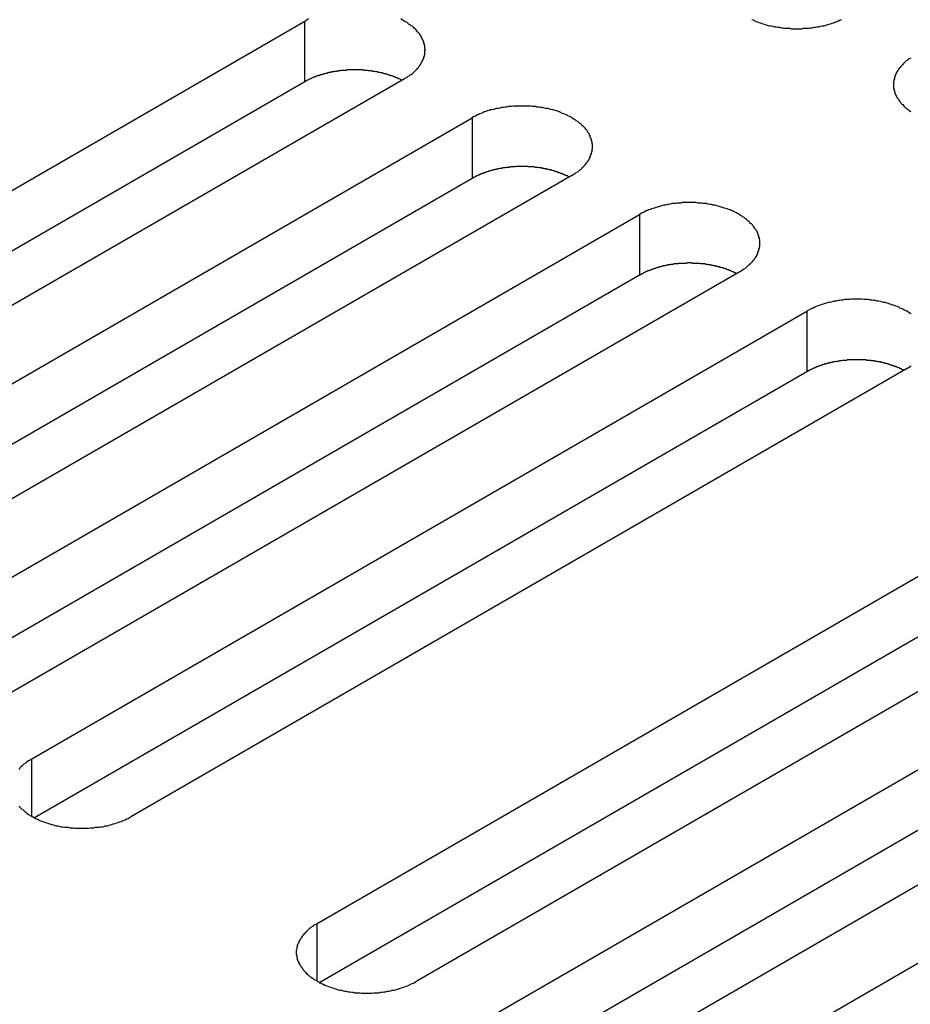
# Model space of a CAD drawing. Extents: x 0 to 2940, y 0 to 2079.
# Drawn here: x 2250 to 2268, y 1632 to 1652 of the extents above; entities that cross this region are included whole.
import ezdxf

# ---------------------------------------------------------------- set-up
doc = ezdxf.new("R2010")
doc.units = 0
doc.header["$LTSCALE"] = 7
doc.layers.add('VISIBLE__ISO_', color=7, linetype='CONTINUOUS')
doc.layers.add('VISIBLE_NARROW__ISO_', color=7, linetype='CONTINUOUS')

msp = doc.modelspace()

# ---------------------------------------------------------------- linework, layer by layer
at = {"layer": 'VISIBLE__ISO_'}
for p, q in [((2240.44, 1642.702), (2256.103, 1651.745)), ((2256.103, 1650.52), (2240.495, 1641.509)), ((2258.118, 1650.581), (2242.456, 1641.538)), ((2243.822, 1640.749), (2259.485, 1649.792)), ((2261.5, 1648.628), (2245.838, 1639.586)), ((2259.485, 1648.567), (2243.877, 1639.556)), ((2247.205, 1638.797), (2262.867, 1647.839)), ((2262.867, 1646.615), (2247.259, 1637.603)), ((2264.882, 1646.676), (2249.22, 1637.633)), ((2250.587, 1636.844), (2266.249, 1645.887)), ((2266.249, 1644.662), (2250.641, 1635.651)), ((2268.264, 1644.723), (2252.602, 1635.68)), ((2256.35, 1633.516), (2272.013, 1642.559)), ((2272.013, 1641.334), (2256.405, 1632.323)), ((2274.028, 1641.395), (2258.365, 1632.353)), ((2259.732, 1631.564), (2275.395, 1640.606)), ((2275.395, 1639.382), (2259.787, 1630.37)), ((2277.41, 1639.443), (2261.748, 1630.4)), ((2263.114, 1629.611), (2278.777, 1638.654))]:
    msp.add_line(p, q, dxfattribs=at)
for points in [[(2256.18, 1651.79, 0), (2256.15, 1651.77, 0), (2256.13, 1651.76, 0), (2256.1, 1651.74, 0)], [(2258.12, 1650.58, 0), (2258.14, 1650.6, 0), (2258.17, 1650.61, 0), (2258.19, 1650.63, 0), (2258.21, 1650.64, 0), (2258.23, 1650.66, 0), (2258.25, 1650.67, 0), (2258.28, 1650.69, 0), (2258.3, 1650.71, 0), (2258.31, 1650.72, 0), (2258.33, 1650.74, 0), (2258.35, 1650.76, 0), (2258.37, 1650.77, 0), (2258.38, 1650.79, 0), (2258.4, 1650.81, 0), (2258.41, 1650.83, 0), (2258.43, 1650.85, 0), (2258.44, 1650.87, 0), (2258.45, 1650.89, 0), (2258.46, 1650.9, 0), (2258.47, 1650.92, 0), (2258.48, 1650.94, 0), (2258.49, 1650.96, 0), (2258.5, 1650.98, 0), (2258.51, 1651, 0), (2258.51, 1651.02, 0), (2258.52, 1651.04, 0), (2258.52, 1651.06, 0), (2258.53, 1651.08, 0), (2258.53, 1651.1, 0), (2258.53, 1651.12, 0), (2258.53, 1651.14, 0), (2258.54, 1651.16, 0), (2258.53, 1651.18, 0), (2258.53, 1651.2, 0), (2258.53, 1651.22, 0), (2258.53, 1651.24, 0), (2258.52, 1651.26, 0), (2258.52, 1651.28, 0), (2258.51, 1651.3, 0), (2258.51, 1651.32, 0), (2258.5, 1651.34, 0), (2258.49, 1651.36, 0), (2258.48, 1651.38, 0), (2258.47, 1651.4, 0), (2258.46, 1651.42, 0), (2258.45, 1651.44, 0), (2258.44, 1651.46, 0), (2258.43, 1651.48, 0), (2258.41, 1651.5, 0), (2258.4, 1651.51, 0), (2258.38, 1651.53, 0), (2258.37, 1651.55, 0), (2258.35, 1651.57, 0), (2258.33, 1651.59, 0), (2258.31, 1651.6, 0), (2258.3, 1651.62, 0), (2258.28, 1651.64, 0), (2258.25, 1651.65, 0), (2258.23, 1651.67, 0), (2258.21, 1651.68, 0), (2258.19, 1651.7, 0), (2258.17, 1651.72, 0), (2258.14, 1651.73, 0), (2258.12, 1651.74, 0), (2258.09, 1651.76, 0), (2258.07, 1651.77, 0), (2258.04, 1651.79, 0)], [(2265.14, 1651.78, 0), (2265.17, 1651.77, 0), (2265.19, 1651.75, 0), (2265.22, 1651.74, 0), (2265.25, 1651.73, 0), (2265.28, 1651.72, 0), (2265.31, 1651.71, 0), (2265.34, 1651.7, 0), (2265.37, 1651.69, 0), (2265.4, 1651.68, 0), (2265.43, 1651.67, 0), (2265.47, 1651.66, 0), (2265.5, 1651.65, 0), (2265.53, 1651.65, 0), (2265.56, 1651.64, 0), (2265.6, 1651.63, 0), (2265.63, 1651.63, 0), (2265.66, 1651.62, 0), (2265.7, 1651.62, 0), (2265.73, 1651.61, 0), (2265.77, 1651.61, 0), (2265.8, 1651.6, 0), (2265.83, 1651.6, 0), (2265.87, 1651.6, 0), (2265.9, 1651.6, 0), (2265.94, 1651.59, 0), (2265.97, 1651.59, 0), (2266.01, 1651.59, 0), (2266.04, 1651.59, 0), (2266.08, 1651.59, 0), (2266.11, 1651.59, 0), (2266.15, 1651.59, 0), (2266.18, 1651.6, 0), (2266.22, 1651.6, 0), (2266.25, 1651.6, 0), (2266.29, 1651.6, 0), (2266.32, 1651.61, 0), (2266.36, 1651.61, 0), (2266.39, 1651.62, 0), (2266.42, 1651.62, 0), (2266.46, 1651.63, 0), (2266.49, 1651.63, 0), (2266.52, 1651.64, 0), (2266.56, 1651.65, 0), (2266.59, 1651.65, 0), (2266.62, 1651.66, 0), (2266.65, 1651.67, 0), (2266.68, 1651.68, 0), (2266.72, 1651.69, 0), (2266.75, 1651.7, 0), (2266.78, 1651.71, 0), (2266.81, 1651.72, 0), (2266.83, 1651.73, 0), (2266.86, 1651.74, 0), (2266.89, 1651.75, 0), (2266.92, 1651.77, 0), (2266.95, 1651.78, 0)], [(2268.35, 1651, 0), (2268.32, 1650.98, 0), (2268.3, 1650.97, 0), (2268.28, 1650.95, 0), (2268.26, 1650.94, 0), (2268.24, 1650.92, 0), (2268.22, 1650.9, 0), (2268.2, 1650.89, 0), (2268.19, 1650.87, 0), (2268.17, 1650.85, 0), (2268.15, 1650.83, 0), (2268.14, 1650.81, 0), (2268.12, 1650.8, 0), (2268.11, 1650.78, 0), (2268.1, 1650.76, 0), (2268.08, 1650.74, 0), (2268.07, 1650.72, 0), (2268.06, 1650.7, 0), (2268.05, 1650.68, 0), (2268.04, 1650.66, 0), (2268.03, 1650.64, 0), (2268.03, 1650.62, 0), (2268.02, 1650.6, 0), (2268.02, 1650.58, 0), (2268.01, 1650.56, 0), (2268.01, 1650.54, 0), (2268, 1650.52, 0), (2268, 1650.5, 0), (2268, 1650.48, 0), (2268, 1650.46, 0), (2268, 1650.44, 0), (2268, 1650.42, 0), (2268, 1650.4, 0), (2268.01, 1650.38, 0), (2268.01, 1650.36, 0), (2268.02, 1650.34, 0), (2268.02, 1650.32, 0), (2268.03, 1650.3, 0), (2268.03, 1650.28, 0), (2268.04, 1650.26, 0), (2268.05, 1650.24, 0), (2268.06, 1650.22, 0), (2268.07, 1650.2, 0), (2268.08, 1650.19, 0), (2268.1, 1650.17, 0), (2268.11, 1650.15, 0), (2268.12, 1650.13, 0), (2268.14, 1650.11, 0), (2268.15, 1650.09, 0), (2268.17, 1650.07, 0), (2268.19, 1650.06, 0), (2268.2, 1650.04, 0), (2268.22, 1650.02, 0), (2268.24, 1650.01, 0), (2268.26, 1649.99, 0), (2268.28, 1649.97, 0), (2268.3, 1649.96, 0), (2268.32, 1649.94, 0), (2268.35, 1649.92, 0)], [(2258.06, 1650.55, 0), (2258.05, 1650.56, 0), (2258.04, 1650.56, 0), (2258.03, 1650.57, 0), (2258.01, 1650.58, 0), (2258, 1650.58, 0), (2257.99, 1650.59, 0), (2257.97, 1650.59, 0), (2257.96, 1650.6, 0), (2257.95, 1650.6, 0), (2257.93, 1650.61, 0), (2257.92, 1650.62, 0), (2257.9, 1650.62, 0), (2257.89, 1650.63, 0), (2257.88, 1650.63, 0), (2257.86, 1650.64, 0), (2257.85, 1650.64, 0), (2257.83, 1650.65, 0), (2257.82, 1650.65, 0), (2257.8, 1650.66, 0), (2257.79, 1650.66, 0), (2257.77, 1650.67, 0), (2257.76, 1650.67, 0), (2257.74, 1650.68, 0), (2257.73, 1650.68, 0), (2257.71, 1650.68, 0), (2257.7, 1650.69, 0), (2257.68, 1650.69, 0), (2257.67, 1650.7, 0), (2257.65, 1650.7, 0), (2257.63, 1650.7, 0), (2257.62, 1650.71, 0), (2257.6, 1650.71, 0), (2257.59, 1650.71, 0), (2257.57, 1650.72, 0), (2257.56, 1650.72, 0), (2257.54, 1650.72, 0), (2257.52, 1650.73, 0), (2257.51, 1650.73, 0), (2257.49, 1650.73, 0), (2257.47, 1650.73, 0), (2257.46, 1650.74, 0), (2257.44, 1650.74, 0), (2257.43, 1650.74, 0), (2257.41, 1650.74, 0), (2257.39, 1650.74, 0), (2257.38, 1650.75, 0), (2257.36, 1650.75, 0), (2257.34, 1650.75, 0), (2257.33, 1650.75, 0), (2257.31, 1650.75, 0), (2257.29, 1650.75, 0), (2257.28, 1650.76, 0), (2257.26, 1650.76, 0), (2257.24, 1650.76, 0), (2257.22, 1650.76, 0), (2257.21, 1650.76, 0), (2257.19, 1650.76, 0), (2257.17, 1650.76, 0), (2257.16, 1650.76, 0), (2257.14, 1650.76, 0), (2257.12, 1650.76, 0), (2257.11, 1650.76, 0), (2257.09, 1650.76, 0), (2257.07, 1650.76, 0), (2257.06, 1650.76, 0), (2257.04, 1650.76, 0), (2257.02, 1650.76, 0), (2257.01, 1650.76, 0), (2256.99, 1650.76, 0), (2256.97, 1650.76, 0), (2256.95, 1650.76, 0), (2256.94, 1650.75, 0), (2256.92, 1650.75, 0), (2256.9, 1650.75, 0), (2256.89, 1650.75, 0), (2256.87, 1650.75, 0), (2256.85, 1650.75, 0), (2256.84, 1650.75, 0), (2256.82, 1650.74, 0), (2256.8, 1650.74, 0), (2256.79, 1650.74, 0), (2256.77, 1650.74, 0), (2256.76, 1650.73, 0), (2256.74, 1650.73, 0), (2256.72, 1650.73, 0), (2256.71, 1650.73, 0), (2256.69, 1650.72, 0), (2256.67, 1650.72, 0), (2256.66, 1650.72, 0), (2256.64, 1650.72, 0), (2256.63, 1650.71, 0), (2256.61, 1650.71, 0), (2256.59, 1650.71, 0), (2256.58, 1650.7, 0), (2256.56, 1650.7, 0), (2256.55, 1650.69, 0), (2256.53, 1650.69, 0), (2256.52, 1650.69, 0), (2256.5, 1650.68, 0), (2256.49, 1650.68, 0), (2256.47, 1650.67, 0), (2256.46, 1650.67, 0), (2256.44, 1650.66, 0), (2256.43, 1650.66, 0), (2256.41, 1650.66, 0), (2256.4, 1650.65, 0), (2256.38, 1650.65, 0), (2256.37, 1650.64, 0), (2256.35, 1650.64, 0), (2256.34, 1650.63, 0), (2256.32, 1650.62, 0), (2256.31, 1650.62, 0), (2256.3, 1650.61, 0), (2256.28, 1650.61, 0), (2256.27, 1650.6, 0), (2256.26, 1650.6, 0), (2256.24, 1650.59, 0), (2256.23, 1650.58, 0), (2256.22, 1650.58, 0), (2256.2, 1650.57, 0), (2256.19, 1650.57, 0), (2256.18, 1650.56, 0), (2256.16, 1650.55, 0), (2256.15, 1650.55, 0), (2256.14, 1650.54, 0), (2256.13, 1650.53, 0), (2256.11, 1650.53, 0), (2256.1, 1650.52, 0)], [(2261.5, 1648.63, 0), (2261.52, 1648.64, 0), (2261.55, 1648.66, 0), (2261.57, 1648.67, 0), (2261.59, 1648.69, 0), (2261.62, 1648.7, 0), (2261.64, 1648.72, 0), (2261.66, 1648.74, 0), (2261.68, 1648.75, 0), (2261.7, 1648.77, 0), (2261.71, 1648.79, 0), (2261.73, 1648.8, 0), (2261.75, 1648.82, 0), (2261.77, 1648.84, 0), (2261.78, 1648.86, 0), (2261.8, 1648.88, 0), (2261.81, 1648.9, 0), (2261.82, 1648.91, 0), (2261.83, 1648.93, 0), (2261.85, 1648.95, 0), (2261.86, 1648.97, 0), (2261.87, 1648.99, 0), (2261.87, 1649.01, 0), (2261.88, 1649.03, 0), (2261.89, 1649.05, 0), (2261.9, 1649.07, 0), (2261.9, 1649.09, 0), (2261.91, 1649.11, 0), (2261.91, 1649.13, 0), (2261.91, 1649.15, 0), (2261.92, 1649.17, 0), (2261.92, 1649.19, 0), (2261.92, 1649.21, 0), (2261.92, 1649.23, 0), (2261.92, 1649.25, 0), (2261.91, 1649.27, 0), (2261.91, 1649.29, 0), (2261.91, 1649.31, 0), (2261.9, 1649.33, 0), (2261.9, 1649.35, 0), (2261.89, 1649.37, 0), (2261.88, 1649.39, 0), (2261.87, 1649.41, 0), (2261.87, 1649.43, 0), (2261.86, 1649.45, 0), (2261.85, 1649.47, 0), (2261.83, 1649.49, 0), (2261.82, 1649.51, 0), (2261.81, 1649.53, 0), (2261.8, 1649.54, 0), (2261.78, 1649.56, 0), (2261.77, 1649.58, 0), (2261.75, 1649.6, 0), (2261.73, 1649.62, 0), (2261.71, 1649.63, 0), (2261.7, 1649.65, 0), (2261.68, 1649.67, 0), (2261.66, 1649.68, 0), (2261.64, 1649.7, 0), (2261.62, 1649.72, 0), (2261.59, 1649.73, 0), (2261.57, 1649.75, 0), (2261.55, 1649.76, 0), (2261.52, 1649.78, 0), (2261.5, 1649.79, 0), (2261.48, 1649.81, 0), (2261.45, 1649.82, 0), (2261.42, 1649.83, 0), (2261.4, 1649.85, 0), (2261.37, 1649.86, 0), (2261.34, 1649.87, 0), (2261.31, 1649.88, 0), (2261.28, 1649.89, 0), (2261.25, 1649.91, 0), (2261.23, 1649.92, 0), (2261.19, 1649.93, 0), (2261.16, 1649.94, 0), (2261.13, 1649.95, 0), (2261.1, 1649.95, 0), (2261.07, 1649.96, 0), (2261.04, 1649.97, 0), (2261.01, 1649.98, 0), (2260.97, 1649.98, 0), (2260.94, 1649.99, 0), (2260.91, 1650, 0), (2260.87, 1650, 0), (2260.84, 1650.01, 0), (2260.8, 1650.01, 0), (2260.77, 1650.02, 0), (2260.74, 1650.02, 0), (2260.7, 1650.02, 0), (2260.67, 1650.03, 0), (2260.63, 1650.03, 0), (2260.6, 1650.03, 0), (2260.56, 1650.03, 0), (2260.53, 1650.03, 0), (2260.49, 1650.03, 0), (2260.46, 1650.03, 0), (2260.42, 1650.03, 0), (2260.39, 1650.03, 0), (2260.35, 1650.03, 0), (2260.32, 1650.03, 0), (2260.28, 1650.02, 0), (2260.25, 1650.02, 0), (2260.21, 1650.02, 0), (2260.18, 1650.01, 0), (2260.15, 1650.01, 0), (2260.11, 1650, 0), (2260.08, 1650, 0), (2260.05, 1649.99, 0), (2260.01, 1649.98, 0), (2259.98, 1649.98, 0), (2259.95, 1649.97, 0), (2259.92, 1649.96, 0), (2259.88, 1649.95, 0), (2259.85, 1649.95, 0), (2259.82, 1649.94, 0), (2259.79, 1649.93, 0), (2259.76, 1649.92, 0), (2259.73, 1649.91, 0), (2259.7, 1649.89, 0), (2259.67, 1649.88, 0), (2259.64, 1649.87, 0), (2259.62, 1649.86, 0), (2259.59, 1649.85, 0), (2259.56, 1649.83, 0), (2259.54, 1649.82, 0), (2259.51, 1649.81, 0), (2259.48, 1649.79, 0)], [(2261.45, 1648.6, 0), (2261.43, 1648.6, 0), (2261.42, 1648.61, 0), (2261.41, 1648.62, 0), (2261.39, 1648.62, 0), (2261.38, 1648.63, 0), (2261.37, 1648.63, 0), (2261.35, 1648.64, 0), (2261.34, 1648.65, 0), (2261.33, 1648.65, 0), (2261.31, 1648.66, 0), (2261.3, 1648.66, 0), (2261.29, 1648.67, 0), (2261.27, 1648.67, 0), (2261.26, 1648.68, 0), (2261.24, 1648.68, 0), (2261.23, 1648.69, 0), (2261.21, 1648.69, 0), (2261.2, 1648.7, 0), (2261.18, 1648.7, 0), (2261.17, 1648.71, 0), (2261.16, 1648.71, 0), (2261.14, 1648.72, 0), (2261.13, 1648.72, 0), (2261.11, 1648.73, 0), (2261.09, 1648.73, 0), (2261.08, 1648.74, 0), (2261.06, 1648.74, 0), (2261.05, 1648.74, 0), (2261.03, 1648.75, 0), (2261.02, 1648.75, 0), (2261, 1648.75, 0), (2260.99, 1648.76, 0), (2260.97, 1648.76, 0), (2260.95, 1648.76, 0), (2260.94, 1648.77, 0), (2260.92, 1648.77, 0), (2260.91, 1648.77, 0), (2260.89, 1648.78, 0), (2260.87, 1648.78, 0), (2260.86, 1648.78, 0), (2260.84, 1648.78, 0), (2260.82, 1648.79, 0), (2260.81, 1648.79, 0), (2260.79, 1648.79, 0), (2260.77, 1648.79, 0), (2260.76, 1648.79, 0), (2260.74, 1648.8, 0), (2260.72, 1648.8, 0), (2260.71, 1648.8, 0), (2260.69, 1648.8, 0), (2260.67, 1648.8, 0), (2260.66, 1648.8, 0), (2260.64, 1648.8, 0), (2260.62, 1648.8, 0), (2260.61, 1648.81, 0), (2260.59, 1648.81, 0), (2260.57, 1648.81, 0), (2260.56, 1648.81, 0), (2260.54, 1648.81, 0), (2260.52, 1648.81, 0), (2260.51, 1648.81, 0), (2260.49, 1648.81, 0), (2260.47, 1648.81, 0), (2260.45, 1648.81, 0), (2260.44, 1648.81, 0), (2260.42, 1648.81, 0), (2260.4, 1648.81, 0), (2260.39, 1648.81, 0), (2260.37, 1648.81, 0), (2260.35, 1648.8, 0), (2260.34, 1648.8, 0), (2260.32, 1648.8, 0), (2260.3, 1648.8, 0), (2260.29, 1648.8, 0), (2260.27, 1648.8, 0), (2260.25, 1648.8, 0), (2260.24, 1648.79, 0), (2260.22, 1648.79, 0), (2260.2, 1648.79, 0), (2260.19, 1648.79, 0), (2260.17, 1648.79, 0), (2260.15, 1648.78, 0), (2260.14, 1648.78, 0), (2260.12, 1648.78, 0), (2260.1, 1648.78, 0), (2260.09, 1648.77, 0), (2260.07, 1648.77, 0), (2260.06, 1648.77, 0), (2260.04, 1648.77, 0), (2260.02, 1648.76, 0), (2260.01, 1648.76, 0), (2259.99, 1648.76, 0), (2259.98, 1648.75, 0), (2259.96, 1648.75, 0), (2259.95, 1648.75, 0), (2259.93, 1648.74, 0), (2259.91, 1648.74, 0), (2259.9, 1648.73, 0), (2259.88, 1648.73, 0), (2259.87, 1648.73, 0), (2259.85, 1648.72, 0), (2259.84, 1648.72, 0), (2259.82, 1648.71, 0), (2259.81, 1648.71, 0), (2259.79, 1648.7, 0), (2259.78, 1648.7, 0), (2259.76, 1648.69, 0), (2259.75, 1648.69, 0), (2259.74, 1648.68, 0), (2259.72, 1648.68, 0), (2259.71, 1648.67, 0), (2259.69, 1648.67, 0), (2259.68, 1648.66, 0), (2259.67, 1648.66, 0), (2259.65, 1648.65, 0), (2259.64, 1648.64, 0), (2259.62, 1648.64, 0), (2259.61, 1648.63, 0), (2259.6, 1648.63, 0), (2259.58, 1648.62, 0), (2259.57, 1648.61, 0), (2259.56, 1648.61, 0), (2259.55, 1648.6, 0), (2259.53, 1648.59, 0), (2259.52, 1648.59, 0), (2259.51, 1648.58, 0), (2259.5, 1648.57, 0), (2259.48, 1648.57, 0)], [(2264.88, 1646.68, 0), (2264.91, 1646.69, 0), (2264.93, 1646.71, 0), (2264.95, 1646.72, 0), (2264.98, 1646.74, 0), (2265, 1646.75, 0), (2265.02, 1646.77, 0), (2265.04, 1646.78, 0), (2265.06, 1646.8, 0), (2265.08, 1646.82, 0), (2265.1, 1646.83, 0), (2265.11, 1646.85, 0), (2265.13, 1646.87, 0), (2265.15, 1646.89, 0), (2265.16, 1646.91, 0), (2265.18, 1646.92, 0), (2265.19, 1646.94, 0), (2265.2, 1646.96, 0), (2265.22, 1646.98, 0), (2265.23, 1647, 0), (2265.24, 1647.02, 0), (2265.25, 1647.04, 0), (2265.26, 1647.06, 0), (2265.26, 1647.08, 0), (2265.27, 1647.1, 0), (2265.28, 1647.12, 0), (2265.28, 1647.14, 0), (2265.29, 1647.16, 0), (2265.29, 1647.18, 0), (2265.3, 1647.2, 0), (2265.3, 1647.22, 0), (2265.3, 1647.24, 0), (2265.3, 1647.26, 0), (2265.3, 1647.28, 0), (2265.3, 1647.3, 0), (2265.3, 1647.32, 0), (2265.29, 1647.34, 0), (2265.29, 1647.36, 0), (2265.28, 1647.38, 0), (2265.28, 1647.4, 0), (2265.27, 1647.42, 0), (2265.26, 1647.44, 0), (2265.26, 1647.46, 0), (2265.25, 1647.48, 0), (2265.24, 1647.5, 0), (2265.23, 1647.52, 0), (2265.22, 1647.53, 0), (2265.2, 1647.55, 0), (2265.19, 1647.57, 0), (2265.18, 1647.59, 0), (2265.16, 1647.61, 0), (2265.15, 1647.63, 0), (2265.13, 1647.65, 0), (2265.11, 1647.66, 0), (2265.1, 1647.68, 0), (2265.08, 1647.7, 0), (2265.06, 1647.71, 0), (2265.04, 1647.73, 0), (2265.02, 1647.75, 0), (2265, 1647.76, 0), (2264.98, 1647.78, 0), (2264.95, 1647.79, 0), (2264.93, 1647.81, 0), (2264.91, 1647.82, 0), (2264.88, 1647.84, 0), (2264.86, 1647.85, 0), (2264.83, 1647.87, 0), (2264.81, 1647.88, 0), (2264.78, 1647.89, 0), (2264.75, 1647.91, 0), (2264.72, 1647.92, 0), (2264.7, 1647.93, 0), (2264.67, 1647.94, 0), (2264.64, 1647.95, 0), (2264.61, 1647.96, 0), (2264.58, 1647.97, 0), (2264.55, 1647.98, 0), (2264.52, 1647.99, 0), (2264.48, 1648, 0), (2264.45, 1648.01, 0), (2264.42, 1648.02, 0), (2264.39, 1648.03, 0), (2264.35, 1648.03, 0), (2264.32, 1648.04, 0), (2264.29, 1648.04, 0), (2264.25, 1648.05, 0), (2264.22, 1648.06, 0), (2264.19, 1648.06, 0), (2264.15, 1648.06, 0), (2264.12, 1648.07, 0), (2264.08, 1648.07, 0), (2264.05, 1648.07, 0), (2264.01, 1648.08, 0), (2263.98, 1648.08, 0), (2263.94, 1648.08, 0), (2263.91, 1648.08, 0), (2263.87, 1648.08, 0), (2263.84, 1648.08, 0), (2263.8, 1648.08, 0), (2263.77, 1648.08, 0), (2263.73, 1648.08, 0), (2263.7, 1648.07, 0), (2263.67, 1648.07, 0), (2263.63, 1648.07, 0), (2263.6, 1648.06, 0), (2263.56, 1648.06, 0), (2263.53, 1648.06, 0), (2263.49, 1648.05, 0), (2263.46, 1648.04, 0), (2263.43, 1648.04, 0), (2263.39, 1648.03, 0), (2263.36, 1648.03, 0), (2263.33, 1648.02, 0), (2263.3, 1648.01, 0), (2263.27, 1648, 0), (2263.23, 1647.99, 0), (2263.2, 1647.98, 0), (2263.17, 1647.97, 0), (2263.14, 1647.96, 0), (2263.11, 1647.95, 0), (2263.08, 1647.94, 0), (2263.05, 1647.93, 0), (2263.03, 1647.92, 0), (2263, 1647.91, 0), (2262.97, 1647.89, 0), (2262.94, 1647.88, 0), (2262.92, 1647.87, 0), (2262.89, 1647.85, 0), (2262.87, 1647.84, 0)], [(2264.83, 1646.64, 0), (2264.82, 1646.65, 0), (2264.8, 1646.66, 0), (2264.79, 1646.66, 0), (2264.78, 1646.67, 0), (2264.76, 1646.68, 0), (2264.75, 1646.68, 0), (2264.74, 1646.69, 0), (2264.72, 1646.69, 0), (2264.71, 1646.7, 0), (2264.7, 1646.71, 0), (2264.68, 1646.71, 0), (2264.67, 1646.72, 0), (2264.65, 1646.72, 0), (2264.64, 1646.73, 0), (2264.63, 1646.73, 0), (2264.61, 1646.74, 0), (2264.6, 1646.74, 0), (2264.58, 1646.75, 0), (2264.57, 1646.75, 0), (2264.55, 1646.76, 0), (2264.54, 1646.76, 0), (2264.52, 1646.77, 0), (2264.51, 1646.77, 0), (2264.49, 1646.77, 0), (2264.48, 1646.78, 0), (2264.46, 1646.78, 0), (2264.45, 1646.79, 0), (2264.43, 1646.79, 0), (2264.41, 1646.79, 0), (2264.4, 1646.8, 0), (2264.38, 1646.8, 0), (2264.37, 1646.8, 0), (2264.35, 1646.81, 0), (2264.34, 1646.81, 0), (2264.32, 1646.81, 0), (2264.3, 1646.82, 0), (2264.29, 1646.82, 0), (2264.27, 1646.82, 0), (2264.25, 1646.83, 0), (2264.24, 1646.83, 0), (2264.22, 1646.83, 0), (2264.21, 1646.83, 0), (2264.19, 1646.84, 0), (2264.17, 1646.84, 0), (2264.16, 1646.84, 0), (2264.14, 1646.84, 0), (2264.12, 1646.84, 0), (2264.11, 1646.84, 0), (2264.09, 1646.85, 0), (2264.07, 1646.85, 0), (2264.06, 1646.85, 0), (2264.04, 1646.85, 0), (2264.02, 1646.85, 0), (2264.01, 1646.85, 0), (2263.99, 1646.85, 0), (2263.97, 1646.85, 0), (2263.96, 1646.85, 0), (2263.94, 1646.85, 0), (2263.92, 1646.86, 0), (2263.9, 1646.86, 0), (2263.89, 1646.86, 0), (2263.87, 1646.86, 0), (2263.85, 1646.86, 0), (2263.84, 1646.86, 0), (2263.82, 1646.85, 0), (2263.8, 1646.85, 0), (2263.79, 1646.85, 0), (2263.77, 1646.85, 0), (2263.75, 1646.85, 0), (2263.74, 1646.85, 0), (2263.72, 1646.85, 0), (2263.7, 1646.85, 0), (2263.69, 1646.85, 0), (2263.67, 1646.85, 0), (2263.65, 1646.85, 0), (2263.64, 1646.84, 0), (2263.62, 1646.84, 0), (2263.6, 1646.84, 0), (2263.59, 1646.84, 0), (2263.57, 1646.84, 0), (2263.55, 1646.83, 0), (2263.54, 1646.83, 0), (2263.52, 1646.83, 0), (2263.5, 1646.83, 0), (2263.49, 1646.82, 0), (2263.47, 1646.82, 0), (2263.45, 1646.82, 0), (2263.44, 1646.82, 0), (2263.42, 1646.81, 0), (2263.41, 1646.81, 0), (2263.39, 1646.81, 0), (2263.37, 1646.8, 0), (2263.36, 1646.8, 0), (2263.34, 1646.8, 0), (2263.33, 1646.79, 0), (2263.31, 1646.79, 0), (2263.3, 1646.78, 0), (2263.28, 1646.78, 0), (2263.27, 1646.78, 0), (2263.25, 1646.77, 0), (2263.24, 1646.77, 0), (2263.22, 1646.76, 0), (2263.21, 1646.76, 0), (2263.19, 1646.75, 0), (2263.18, 1646.75, 0), (2263.16, 1646.74, 0), (2263.15, 1646.74, 0), (2263.13, 1646.73, 0), (2263.12, 1646.73, 0), (2263.1, 1646.72, 0), (2263.09, 1646.72, 0), (2263.08, 1646.71, 0), (2263.06, 1646.71, 0), (2263.05, 1646.7, 0), (2263.03, 1646.7, 0), (2263.02, 1646.69, 0), (2263.01, 1646.69, 0), (2262.99, 1646.68, 0), (2262.98, 1646.67, 0), (2262.97, 1646.67, 0), (2262.95, 1646.66, 0), (2262.94, 1646.65, 0), (2262.93, 1646.65, 0), (2262.92, 1646.64, 0), (2262.9, 1646.63, 0), (2262.89, 1646.63, 0), (2262.88, 1646.62, 0), (2262.87, 1646.61, 0)], [(2268.36, 1645.83, 0), (2268.34, 1645.84, 0), (2268.31, 1645.86, 0), (2268.29, 1645.87, 0), (2268.26, 1645.89, 0), (2268.24, 1645.9, 0), (2268.21, 1645.91, 0), (2268.19, 1645.93, 0), (2268.16, 1645.94, 0), (2268.13, 1645.95, 0), (2268.11, 1645.97, 0), (2268.08, 1645.98, 0), (2268.05, 1645.99, 0), (2268.02, 1646, 0), (2267.99, 1646.01, 0), (2267.96, 1646.02, 0), (2267.93, 1646.03, 0), (2267.9, 1646.04, 0), (2267.87, 1646.05, 0), (2267.83, 1646.06, 0), (2267.8, 1646.06, 0), (2267.77, 1646.07, 0), (2267.74, 1646.08, 0), (2267.7, 1646.09, 0), (2267.67, 1646.09, 0), (2267.64, 1646.1, 0), (2267.6, 1646.1, 0), (2267.57, 1646.11, 0), (2267.53, 1646.11, 0), (2267.5, 1646.12, 0), (2267.47, 1646.12, 0), (2267.43, 1646.12, 0), (2267.4, 1646.12, 0), (2267.36, 1646.13, 0), (2267.33, 1646.13, 0), (2267.29, 1646.13, 0), (2267.26, 1646.13, 0), (2267.22, 1646.13, 0), (2267.19, 1646.13, 0), (2267.15, 1646.13, 0), (2267.12, 1646.12, 0), (2267.08, 1646.12, 0), (2267.05, 1646.12, 0), (2267.01, 1646.12, 0), (2266.98, 1646.11, 0), (2266.94, 1646.11, 0), (2266.91, 1646.1, 0), (2266.88, 1646.1, 0), (2266.84, 1646.09, 0), (2266.81, 1646.09, 0), (2266.78, 1646.08, 0), (2266.74, 1646.07, 0), (2266.71, 1646.06, 0), (2266.68, 1646.06, 0), (2266.65, 1646.05, 0), (2266.62, 1646.04, 0), (2266.58, 1646.03, 0), (2266.55, 1646.02, 0), (2266.52, 1646.01, 0), (2266.49, 1646, 0), (2266.46, 1645.99, 0), (2266.44, 1645.98, 0), (2266.41, 1645.97, 0), (2266.38, 1645.95, 0), (2266.35, 1645.94, 0), (2266.33, 1645.93, 0), (2266.3, 1645.91, 0), (2266.27, 1645.9, 0), (2266.25, 1645.89, 0)], [(2268.21, 1644.69, 0), (2268.2, 1644.7, 0), (2268.18, 1644.7, 0), (2268.17, 1644.71, 0), (2268.16, 1644.72, 0), (2268.15, 1644.72, 0), (2268.13, 1644.73, 0), (2268.12, 1644.74, 0), (2268.11, 1644.74, 0), (2268.09, 1644.75, 0), (2268.08, 1644.75, 0), (2268.06, 1644.76, 0), (2268.05, 1644.76, 0), (2268.04, 1644.77, 0), (2268.02, 1644.77, 0), (2268.01, 1644.78, 0), (2267.99, 1644.78, 0), (2267.98, 1644.79, 0), (2267.96, 1644.79, 0), (2267.95, 1644.8, 0), (2267.93, 1644.8, 0), (2267.92, 1644.81, 0), (2267.9, 1644.81, 0), (2267.89, 1644.82, 0), (2267.87, 1644.82, 0), (2267.86, 1644.83, 0), (2267.84, 1644.83, 0), (2267.83, 1644.83, 0), (2267.81, 1644.84, 0), (2267.8, 1644.84, 0), (2267.78, 1644.85, 0), (2267.77, 1644.85, 0), (2267.75, 1644.85, 0), (2267.73, 1644.86, 0), (2267.72, 1644.86, 0), (2267.7, 1644.86, 0), (2267.69, 1644.86, 0), (2267.67, 1644.87, 0), (2267.65, 1644.87, 0), (2267.64, 1644.87, 0), (2267.62, 1644.88, 0), (2267.6, 1644.88, 0), (2267.59, 1644.88, 0), (2267.57, 1644.88, 0), (2267.55, 1644.88, 0), (2267.54, 1644.89, 0), (2267.52, 1644.89, 0), (2267.51, 1644.89, 0), (2267.49, 1644.89, 0), (2267.47, 1644.89, 0), (2267.46, 1644.89, 0), (2267.44, 1644.9, 0), (2267.42, 1644.9, 0), (2267.4, 1644.9, 0), (2267.39, 1644.9, 0), (2267.37, 1644.9, 0), (2267.35, 1644.9, 0), (2267.34, 1644.9, 0), (2267.32, 1644.9, 0), (2267.3, 1644.9, 0), (2267.29, 1644.9, 0), (2267.27, 1644.9, 0), (2267.25, 1644.9, 0), (2267.24, 1644.9, 0), (2267.22, 1644.9, 0), (2267.2, 1644.9, 0), (2267.19, 1644.9, 0), (2267.17, 1644.9, 0), (2267.15, 1644.9, 0), (2267.13, 1644.9, 0), (2267.12, 1644.9, 0), (2267.1, 1644.9, 0), (2267.08, 1644.9, 0), (2267.07, 1644.9, 0), (2267.05, 1644.89, 0), (2267.03, 1644.89, 0), (2267.02, 1644.89, 0), (2267, 1644.89, 0), (2266.98, 1644.89, 0), (2266.97, 1644.89, 0), (2266.95, 1644.88, 0), (2266.93, 1644.88, 0), (2266.92, 1644.88, 0), (2266.9, 1644.88, 0), (2266.89, 1644.87, 0), (2266.87, 1644.87, 0), (2266.85, 1644.87, 0), (2266.84, 1644.87, 0), (2266.82, 1644.86, 0), (2266.8, 1644.86, 0), (2266.79, 1644.86, 0), (2266.77, 1644.85, 0), (2266.76, 1644.85, 0), (2266.74, 1644.85, 0), (2266.73, 1644.84, 0), (2266.71, 1644.84, 0), (2266.69, 1644.84, 0), (2266.68, 1644.83, 0), (2266.66, 1644.83, 0), (2266.65, 1644.82, 0), (2266.63, 1644.82, 0), (2266.62, 1644.82, 0), (2266.6, 1644.81, 0), (2266.59, 1644.81, 0), (2266.57, 1644.8, 0), (2266.56, 1644.8, 0), (2266.54, 1644.79, 0), (2266.53, 1644.79, 0), (2266.51, 1644.78, 0), (2266.5, 1644.78, 0), (2266.49, 1644.77, 0), (2266.47, 1644.77, 0), (2266.46, 1644.76, 0), (2266.44, 1644.76, 0), (2266.43, 1644.75, 0), (2266.42, 1644.74, 0), (2266.4, 1644.74, 0), (2266.39, 1644.73, 0), (2266.38, 1644.73, 0), (2266.36, 1644.72, 0), (2266.35, 1644.71, 0), (2266.34, 1644.71, 0), (2266.32, 1644.7, 0), (2266.31, 1644.7, 0), (2266.3, 1644.69, 0), (2266.29, 1644.68, 0), (2266.27, 1644.68, 0), (2266.26, 1644.67, 0), (2266.25, 1644.66, 0)], [(2268.26, 1644.72, 0), (2268.29, 1644.74, 0), (2268.31, 1644.75, 0), (2268.34, 1644.77, 0), (2268.36, 1644.78, 0)], [(2250.59, 1636.84, 0), (2250.56, 1636.83, 0), (2250.54, 1636.81, 0), (2250.52, 1636.8, 0), (2250.49, 1636.78, 0), (2250.47, 1636.77, 0), (2250.45, 1636.75, 0), (2250.43, 1636.74, 0), (2250.41, 1636.72, 0), (2250.39, 1636.7, 0), (2250.37, 1636.69, 0), (2250.35, 1636.67, 0), (2250.34, 1636.65, 0), (2250.32, 1636.63, 0)], [(2250.32, 1635.89, 0), (2250.34, 1635.87, 0), (2250.35, 1635.86, 0), (2250.37, 1635.84, 0), (2250.39, 1635.82, 0), (2250.41, 1635.81, 0), (2250.43, 1635.79, 0), (2250.45, 1635.77, 0), (2250.47, 1635.76, 0), (2250.49, 1635.74, 0), (2250.52, 1635.72, 0), (2250.54, 1635.71, 0), (2250.56, 1635.69, 0), (2250.59, 1635.68, 0), (2250.61, 1635.67, 0), (2250.64, 1635.65, 0), (2250.66, 1635.64, 0), (2250.69, 1635.63, 0), (2250.72, 1635.61, 0), (2250.75, 1635.6, 0), (2250.77, 1635.59, 0), (2250.8, 1635.58, 0), (2250.83, 1635.57, 0), (2250.86, 1635.56, 0), (2250.89, 1635.55, 0), (2250.92, 1635.54, 0), (2250.95, 1635.53, 0), (2250.98, 1635.52, 0), (2251.02, 1635.51, 0), (2251.05, 1635.5, 0), (2251.08, 1635.49, 0), (2251.11, 1635.49, 0), (2251.15, 1635.48, 0), (2251.18, 1635.47, 0), (2251.21, 1635.47, 0), (2251.25, 1635.46, 0), (2251.28, 1635.46, 0), (2251.32, 1635.46, 0), (2251.35, 1635.45, 0), (2251.39, 1635.45, 0), (2251.42, 1635.45, 0), (2251.45, 1635.44, 0), (2251.49, 1635.44, 0), (2251.52, 1635.44, 0), (2251.56, 1635.44, 0), (2251.59, 1635.44, 0), (2251.63, 1635.44, 0), (2251.66, 1635.44, 0), (2251.7, 1635.44, 0), (2251.73, 1635.44, 0), (2251.77, 1635.45, 0), (2251.8, 1635.45, 0), (2251.84, 1635.45, 0), (2251.87, 1635.46, 0), (2251.91, 1635.46, 0), (2251.94, 1635.46, 0), (2251.97, 1635.47, 0), (2252.01, 1635.47, 0), (2252.04, 1635.48, 0), (2252.07, 1635.49, 0), (2252.11, 1635.49, 0), (2252.14, 1635.5, 0), (2252.17, 1635.51, 0), (2252.2, 1635.52, 0), (2252.23, 1635.53, 0), (2252.27, 1635.54, 0), (2252.3, 1635.55, 0), (2252.33, 1635.56, 0), (2252.36, 1635.57, 0), (2252.39, 1635.58, 0), (2252.41, 1635.59, 0), (2252.44, 1635.6, 0), (2252.47, 1635.61, 0), (2252.5, 1635.63, 0), (2252.53, 1635.64, 0), (2252.55, 1635.65, 0), (2252.58, 1635.67, 0), (2252.6, 1635.68, 0)], [(2256.35, 1633.52, 0), (2256.33, 1633.5, 0), (2256.3, 1633.49, 0), (2256.28, 1633.47, 0), (2256.26, 1633.46, 0), (2256.23, 1633.44, 0), (2256.21, 1633.42, 0), (2256.19, 1633.41, 0), (2256.17, 1633.39, 0), (2256.15, 1633.37, 0), (2256.14, 1633.36, 0), (2256.12, 1633.34, 0), (2256.1, 1633.32, 0), (2256.09, 1633.3, 0), (2256.07, 1633.29, 0), (2256.06, 1633.27, 0), (2256.04, 1633.25, 0), (2256.03, 1633.23, 0), (2256.02, 1633.21, 0), (2256, 1633.19, 0), (2255.99, 1633.17, 0), (2255.98, 1633.15, 0), (2255.98, 1633.13, 0), (2255.97, 1633.11, 0), (2255.96, 1633.1, 0), (2255.95, 1633.08, 0), (2255.95, 1633.06, 0), (2255.94, 1633.04, 0), (2255.94, 1633.02, 0), (2255.94, 1633, 0), (2255.93, 1632.97, 0), (2255.93, 1632.95, 0), (2255.93, 1632.93, 0), (2255.93, 1632.91, 0), (2255.93, 1632.89, 0), (2255.94, 1632.87, 0), (2255.94, 1632.85, 0), (2255.94, 1632.83, 0), (2255.95, 1632.81, 0), (2255.95, 1632.79, 0), (2255.96, 1632.77, 0), (2255.97, 1632.75, 0), (2255.98, 1632.73, 0), (2255.98, 1632.72, 0), (2255.99, 1632.7, 0), (2256, 1632.68, 0), (2256.02, 1632.66, 0), (2256.03, 1632.64, 0), (2256.04, 1632.62, 0), (2256.06, 1632.6, 0), (2256.07, 1632.58, 0), (2256.09, 1632.56, 0), (2256.1, 1632.55, 0), (2256.12, 1632.53, 0), (2256.14, 1632.51, 0), (2256.15, 1632.49, 0), (2256.17, 1632.48, 0), (2256.19, 1632.46, 0), (2256.21, 1632.44, 0), (2256.23, 1632.43, 0), (2256.26, 1632.41, 0), (2256.28, 1632.4, 0), (2256.3, 1632.38, 0), (2256.33, 1632.37, 0), (2256.35, 1632.35, 0), (2256.38, 1632.34, 0), (2256.4, 1632.32, 0), (2256.43, 1632.31, 0), (2256.45, 1632.3, 0), (2256.48, 1632.29, 0), (2256.51, 1632.27, 0), (2256.54, 1632.26, 0), (2256.57, 1632.25, 0), (2256.6, 1632.24, 0), (2256.63, 1632.23, 0), (2256.66, 1632.22, 0), (2256.69, 1632.21, 0), (2256.72, 1632.2, 0), (2256.75, 1632.19, 0), (2256.78, 1632.18, 0), (2256.81, 1632.17, 0), (2256.85, 1632.17, 0), (2256.88, 1632.16, 0), (2256.91, 1632.15, 0), (2256.94, 1632.15, 0), (2256.98, 1632.14, 0), (2257.01, 1632.14, 0), (2257.05, 1632.13, 0), (2257.08, 1632.13, 0), (2257.11, 1632.12, 0), (2257.15, 1632.12, 0), (2257.18, 1632.12, 0), (2257.22, 1632.12, 0), (2257.25, 1632.11, 0), (2257.29, 1632.11, 0), (2257.32, 1632.11, 0), (2257.36, 1632.11, 0), (2257.39, 1632.11, 0), (2257.43, 1632.11, 0), (2257.46, 1632.11, 0), (2257.5, 1632.12, 0), (2257.53, 1632.12, 0), (2257.57, 1632.12, 0), (2257.6, 1632.12, 0), (2257.64, 1632.13, 0), (2257.67, 1632.13, 0), (2257.7, 1632.14, 0), (2257.74, 1632.14, 0), (2257.77, 1632.15, 0), (2257.8, 1632.15, 0), (2257.84, 1632.16, 0), (2257.87, 1632.17, 0), (2257.9, 1632.17, 0), (2257.94, 1632.18, 0), (2257.97, 1632.19, 0), (2258, 1632.2, 0), (2258.03, 1632.21, 0), (2258.06, 1632.22, 0), (2258.09, 1632.23, 0), (2258.12, 1632.24, 0), (2258.15, 1632.25, 0), (2258.18, 1632.26, 0), (2258.21, 1632.27, 0), (2258.23, 1632.29, 0), (2258.26, 1632.3, 0), (2258.29, 1632.31, 0), (2258.31, 1632.32, 0), (2258.34, 1632.34, 0), (2258.37, 1632.35, 0)]]:
    msp.add_polyline3d(points, dxfattribs=at)
at = {"layer": 'VISIBLE_NARROW__ISO_'}
for p, q in [((2256.103, 1650.52), (2256.103, 1651.745)), ((2259.485, 1649.792), (2259.485, 1648.567)), ((2262.867, 1647.839), (2262.867, 1646.615)), ((2266.249, 1645.887), (2266.249, 1644.662)), ((2250.587, 1635.68), (2250.587, 1636.844)), ((2256.35, 1632.353), (2256.35, 1633.516))]:
    msp.add_line(p, q, dxfattribs=at)

doc.saveas('drawing.dxf')
